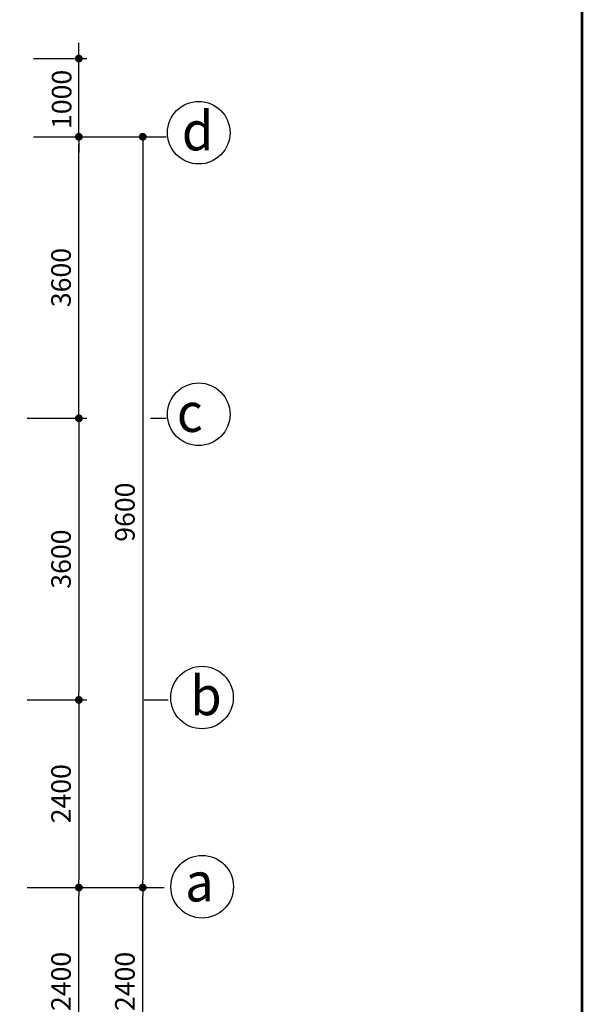
# Model space of a CAD drawing. Extents: x 1001570 to 1336582, y -3430 to 131379.
# Drawn here: x 1217296 to 1224486, y 39779 to 52369 of the extents above; entities that cross this region are included whole.
import ezdxf

# ---------------------------------------------------------------- set-up
doc = ezdxf.new("R2010")
doc.units = 0
doc.header["$LTSCALE"] = 100
doc.header["$MEASUREMENT"] = 0
doc.header["$PDMODE"] = 1
for name, color, linetype in [('CONST1', 7, 'CONTINUOUS'), ('COT', 231, 'CONTINUOUS'), ('CUADI', 31, 'CONTINUOUS'), ('DIM', 251, 'CONTINUOUS'), ('ƯEWW', 7, 'CONTINUOUS')]:
    doc.layers.add(name, color=color, linetype=linetype)
doc.styles.add('lon', font='VHAVAN.TTF', dxfattribs={"width": 0.95, "height": 220})
doc.styles.add('nho moi', font='ARIALUNI.TTF', dxfattribs={"height": 250})
doc.dimstyles.new('1-100', dxfattribs={"dimtxt": 220, "dimasz": 100, "dimexe": 100, "dimexo": 0, "dimgap": 100, "dimtad": 1, "dimdec": 0, "dimzin": 0, "dimdsep": 46, "dimtxsty": 'nho moi', "dimblk": 'DOT', "dimcen": 0, "dimclrd": 251, "dimclre": 251, "dimclrt": 31, "dimadec": 0, "dimazin": 0, "dimtfac": 0.454545, "dimtdec": 0, "dimtix": 1, "dimtmove": 2, "dimatfit": 3, "dimldrblk": 'DOT', "dimfxl": 100, "dimtolj": 1, "dimtzin": 0, "dimarcsym": 0})

# ---------------------------------------------------------------- blocks, each defined once
blk = doc.blocks.new('DOT')
at = {"layer": 'CONST1', "color": 0, "linetype": 'ByBlock'}
blk.add_line((-0.5, 0), (-1, 0), dxfattribs=at)
at = {"layer": 'CONST1', "color": 0, "linetype": 'ByBlock', "const_width": 0.5}
blk.add_lwpolyline([(-0.25, 0, 1), (0.25, 0, 1)], format="xyb", close=True, dxfattribs=at)
blk = doc.blocks.new('*D51')
at = {"layer": 'DIM', "color": 251, "lineweight": -2, "transparency": 16777216}
for p, q in [((1217470, 50872), (1218968, 50872)), ((1218868, 50772), (1218868, 41372)), ((1217470, 41272), (1218968, 41272))]:
    blk.add_line(p, q, dxfattribs=at)
at = {"layer": 'ƯEWW', "color": 0, "transparency": 16777216}
for p in [(1217470, 50872), (1217470, 41272), (1218868, 41272)]:
    blk.add_point(p, dxfattribs=at)
at = {"layer": 'DIM', "color": 251, "lineweight": -2, "transparency": 16777216, "xscale": 100, "yscale": 100, "zscale": 100}
for p, rotation in [((1218868, 50872), 90), ((1218868, 41272), 270)]:
    blk.add_blockref('DOT', p, dxfattribs=dict(at, rotation=rotation))
at = {"layer": 'DIM', "color": 31, "transparency": 16777216, "insert": (1218640, 46072), "char_height": 250, "attachment_point": 5, "rotation": 90, "style": 'nho moi'}
blk.add_mtext('\\A1;9600', dxfattribs=at)
blk = doc.blocks.new('*D52')
at = {"layer": 'DIM', "color": 251, "lineweight": -2, "transparency": 16777216}
for p, q in [((1217392, 47272), (1218152, 47272)), ((1218052, 47172), (1218052, 43772)), ((1217392, 43672), (1218152, 43672))]:
    blk.add_line(p, q, dxfattribs=at)
at = {"layer": 'ƯEWW', "color": 0, "transparency": 16777216}
for p in [(1217392, 47272), (1217392, 43672), (1218052, 43672)]:
    blk.add_point(p, dxfattribs=at)
at = {"layer": 'DIM', "color": 251, "lineweight": -2, "transparency": 16777216, "xscale": 100, "yscale": 100, "zscale": 100}
for p, rotation in [((1218052, 47272), 90), ((1218052, 43672), 270)]:
    blk.add_blockref('DOT', p, dxfattribs=dict(at, rotation=rotation))
at = {"layer": 'DIM', "color": 31, "transparency": 16777216, "insert": (1217824, 45472), "char_height": 250, "attachment_point": 5, "rotation": 90, "style": 'nho moi'}
blk.add_mtext('\\A1;3600', dxfattribs=at)
blk = doc.blocks.new('*D53')
at = {"layer": 'DIM', "color": 251, "lineweight": -2, "transparency": 16777216}
for p, q in [((1218208, 41272), (1218968, 41272)), ((1218868, 38972), (1218868, 41172)), ((1218208, 38872), (1218968, 38872))]:
    blk.add_line(p, q, dxfattribs=at)
at = {"layer": 'ƯEWW', "color": 0, "transparency": 16777216}
for p in [(1218208, 41272), (1218868, 41272), (1218208, 38872)]:
    blk.add_point(p, dxfattribs=at)
at = {"layer": 'DIM', "color": 251, "lineweight": -2, "transparency": 16777216, "xscale": 100, "yscale": 100, "zscale": 100}
for p, rotation in [((1218868, 41272), 90), ((1218868, 38872), 270)]:
    blk.add_blockref('DOT', p, dxfattribs=dict(at, rotation=rotation))
at = {"layer": 'DIM', "color": 31, "transparency": 16777216, "insert": (1218640, 40072), "char_height": 250, "attachment_point": 5, "rotation": 90, "style": 'nho moi'}
blk.add_mtext('\\A1;2400', dxfattribs=at)
blk = doc.blocks.new('*D54')
at = {"layer": 'DIM', "color": 251, "lineweight": -2, "transparency": 16777216}
for p, q in [((1217392, 41272), (1218152, 41272)), ((1218052, 38972), (1218052, 41172)), ((1217392, 38872), (1218152, 38872))]:
    blk.add_line(p, q, dxfattribs=at)
at = {"layer": 'ƯEWW', "color": 0, "transparency": 16777216}
for p in [(1217392, 41272), (1218052, 41272), (1217392, 38872)]:
    blk.add_point(p, dxfattribs=at)
at = {"layer": 'DIM', "color": 251, "lineweight": -2, "transparency": 16777216, "xscale": 100, "yscale": 100, "zscale": 100}
for p, rotation in [((1218052, 41272), 90), ((1218052, 38872), 270)]:
    blk.add_blockref('DOT', p, dxfattribs=dict(at, rotation=rotation))
at = {"layer": 'DIM', "color": 31, "transparency": 16777216, "insert": (1217824, 40072), "char_height": 250, "attachment_point": 5, "rotation": 90, "style": 'nho moi'}
blk.add_mtext('\\A1;2400', dxfattribs=at)
blk = doc.blocks.new('*D55')
at = {"layer": 'DIM', "color": 251, "lineweight": -2, "transparency": 16777216}
for p, q in [((1217392, 43672), (1218152, 43672)), ((1218052, 43572), (1218052, 41372)), ((1217392, 41272), (1218152, 41272))]:
    blk.add_line(p, q, dxfattribs=at)
at = {"layer": 'ƯEWW', "color": 0, "transparency": 16777216}
for p in [(1217392, 43672), (1217392, 41272), (1218052, 41272)]:
    blk.add_point(p, dxfattribs=at)
at = {"layer": 'DIM', "color": 251, "lineweight": -2, "transparency": 16777216, "xscale": 100, "yscale": 100, "zscale": 100}
for p, rotation in [((1218052, 43672), 90), ((1218052, 41272), 270)]:
    blk.add_blockref('DOT', p, dxfattribs=dict(at, rotation=rotation))
at = {"layer": 'DIM', "color": 31, "transparency": 16777216, "insert": (1217824, 42472), "char_height": 250, "attachment_point": 5, "rotation": 90, "style": 'nho moi'}
blk.add_mtext('\\A1;2400', dxfattribs=at)
blk = doc.blocks.new('*D57')
at = {"layer": 'DIM', "color": 251, "lineweight": -2, "transparency": 16777216}
for p, q in [((1217470, 50872), (1218152, 50872)), ((1218052, 47372), (1218052, 50772)), ((1217470, 47272), (1218152, 47272))]:
    blk.add_line(p, q, dxfattribs=at)
at = {"layer": 'ƯEWW', "color": 0, "transparency": 16777216}
for p in [(1217470, 50872), (1218052, 50872), (1217470, 47272)]:
    blk.add_point(p, dxfattribs=at)
at = {"layer": 'DIM', "color": 251, "lineweight": -2, "transparency": 16777216, "xscale": 100, "yscale": 100, "zscale": 100}
for p, rotation in [((1218052, 50872), 90), ((1218052, 47272), 270)]:
    blk.add_blockref('DOT', p, dxfattribs=dict(at, rotation=rotation))
at = {"layer": 'DIM', "color": 31, "transparency": 16777216, "insert": (1217824, 49072), "char_height": 250, "attachment_point": 5, "rotation": 90, "style": 'nho moi'}
blk.add_mtext('\\A1;3600', dxfattribs=at)
blk = doc.blocks.new('*D58')
at = {"layer": 'DIM', "color": 251, "lineweight": -2, "transparency": 16777216}
for p, q in [((1218052, 51972), (1218052, 52072)), ((1217470, 51872), (1218152, 51872)), ((1218052, 50872), (1218052, 51872)), ((1217470, 50872), (1218152, 50872)), ((1218052, 50772), (1218052, 50672))]:
    blk.add_line(p, q, dxfattribs=at)
at = {"layer": 'ƯEWW', "color": 0, "transparency": 16777216}
for p in [(1217470, 51872), (1218052, 51872), (1217470, 50872)]:
    blk.add_point(p, dxfattribs=at)
at = {"layer": 'DIM', "color": 251, "lineweight": -2, "transparency": 16777216, "xscale": 100, "yscale": 100, "zscale": 100}
for p, rotation in [((1218052, 51872), 270), ((1218052, 50872), 90)]:
    blk.add_blockref('DOT', p, dxfattribs=dict(at, rotation=rotation))
at = {"layer": 'DIM', "color": 31, "transparency": 16777216, "insert": (1217832, 51350), "char_height": 250, "attachment_point": 5, "rotation": 90, "style": 'nho moi'}
blk.add_mtext('\\A1;1000', dxfattribs=at)

msp = doc.modelspace()

# ---------------------------------------------------------------- linework, layer by layer
at = {"layer": 'COT', "color": 5, "lineweight": 53}
msp.add_lwpolyline([(1140385.9297, 3382.1639), (1224485.9297, 3382.1639), (1224485.9297, 62782.1639), (1140385.9297, 62782.1639)], close=True, dxfattribs=at)
at = {"layer": 'CUADI'}
for p, q in [((1218967.6414, 50872.2186), (1219167.6414, 50872.2186)), ((1218967.6414, 47272.2186), (1219167.6414, 47272.2186)), ((1218885.6414, 43672.2186), (1219193.6414, 43672.2186)), ((1218897.6414, 41272.2186), (1219141.6414, 41272.2186))]:
    msp.add_line(p, q, dxfattribs=at)
for centre in [(1219583.6414, 50924.2186), (1219583.6414, 47324.2186), (1219625.6414, 43702.2186), (1219627.6414, 41282.2186)]:
    msp.add_circle(centre, 400, dxfattribs=at)

# ---------------------------------------------------------------- texts
at = {"layer": 'CUADI', "style": 'lon', "width": 0.95}
for s, p in [('d', (1219368.4965, 50698.1514)), ('c', (1219304.3506, 47098.1514)), ('b', (1219476.1728, 43476.1514)), ('a', (1219410.0261, 41094.1012))]:
    msp.add_text(s, height=500, dxfattribs=at).set_placement(p)

# ---------------------------------------------------------------- dimensions: what is measured, and where the dimension line sits
at = {"layer": 'DIM'}
dim = msp.add_linear_dim(base=(1218051.6414, 51872.2186), p1=(1217470.3995, 50872.2186), p2=(1217470.3995, 51872.2186), angle=90, dimstyle='1-100', dxfattribs=at)
dim.commit()
dim.dimension.update_dxf_attribs({"geometry": '*D58', "text_midpoint": (1217831.6414, 51350.2186), "dimtype": 160})
for base, p1, p2, picture, middle in [((1218867.6414, 41272.2186), (1217470.3995, 50872.2186), (1217470.3995, 41272.2186), '*D51', (1218639.9129, 46072.2186)), ((1218051.6414, 50872.2186), (1217470.3995, 47272.2186), (1217470.3995, 50872.2186), '*D57', (1217823.9129, 49072.2186)), ((1218051.6414, 43672.2186), (1217391.6414, 47272.2186), (1217391.6414, 43672.2186), '*D52', (1217823.9129, 45472.2186)), ((1218051.6414, 41272.2186), (1217391.6414, 43672.2186), (1217391.6414, 41272.2186), '*D55', (1217823.9129, 42472.2186)), ((1218051.6414, 41272.2186), (1217391.6414, 38872.2186), (1217391.6414, 41272.2186), '*D54', (1217823.9129, 40072.2186)), ((1218867.6414, 41272.2186), (1218207.6414, 38872.2186), (1218207.6414, 41272.2186), '*D53', (1218639.9129, 40072.2186))]:
    dim = msp.add_linear_dim(base=base, p1=p1, p2=p2, angle=270, dimstyle='1-100', dxfattribs=at)
    dim.commit()
    dim.dimension.update_dxf_attribs({"geometry": picture, "text_midpoint": middle})

doc.saveas('drawing.dxf')
